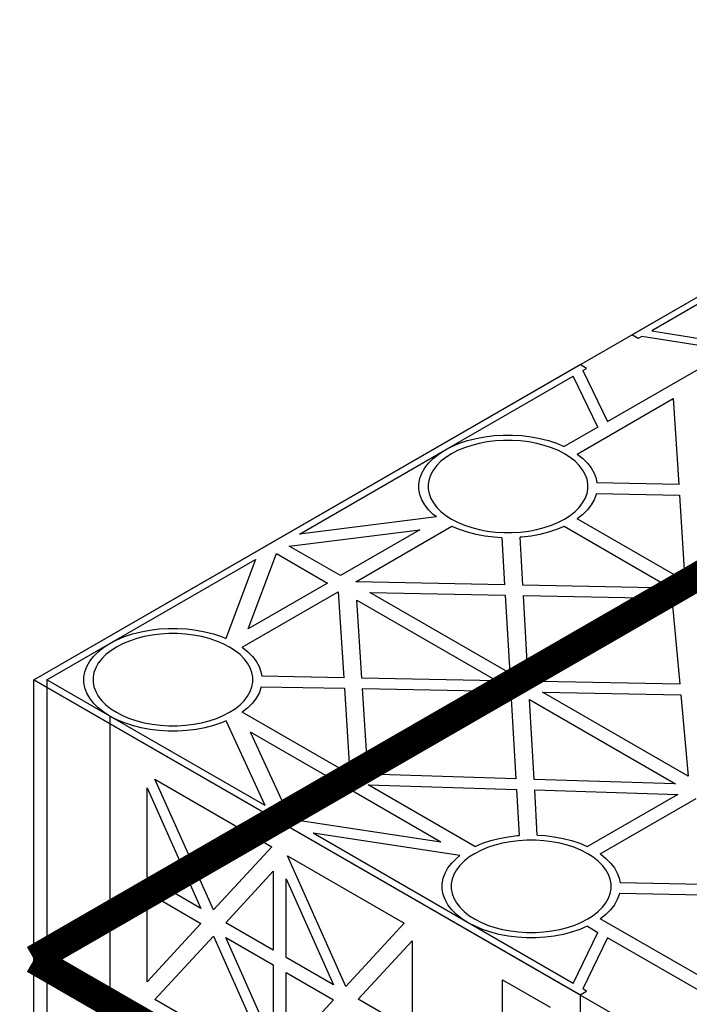
# Model space of a CAD drawing. Units: millimetres. Extents: x 325 to 3721, y 2733 to 4960.
# Drawn here: x 1170 to 1317, y 4333 to 4549 of the extents above; entities that cross this region are included whole.
import ezdxf

# ---------------------------------------------------------------- set-up
doc = ezdxf.new("R2010")
doc.units = ezdxf.units.MM
doc.header["$LTSCALE"] = 50
doc.linetypes.add('Site clearance', pattern=[0.375, 0.25, -0.125])
doc.layers.add('EPG-detail', color=7, linetype='Continuous')

msp = doc.modelspace()

# ---------------------------------------------------------------- linework, layer by layer
at = {"color": 105, "extrusion": (-6.03406e-14, 0.816497, 0.57735)}
for p, q in [((1303.97, 4480.03, -106.81), (1423.47, 4549.02, -204.38)), ((1336.38, 4497.1, -130.96), (1308.3, 4480.9, -108.04)), ((1308.3, 4480.9, -108.04), (1327.66, 4477.78, -103.63)), ((1305.38, 4479.21, -105.66), (1303.97, 4480.03, -106.81)), ((1306.18, 4479.67, -106.31), (1305.38, 4479.21, -105.66)), ((1325.54, 4476.56, -101.9), (1306.18, 4479.67, -106.31)), ((1298.67, 4461.04, -79.96), (1325.54, 4476.56, -101.9)), ((1173.15, 4404.5), (1292.66, 4473.49, -97.57)), ((1294.07, 4472.68, -96.42), (1292.66, 4473.49, -97.57)), ((1293.27, 4472.22, -95.77), (1294.07, 4472.68, -96.42)), ((1293.27, 4472.22, -95.77), (1298.67, 4461.04, -79.96)), ((1263.08, 4454.78, -71.11), (1291.15, 4470.99, -94.03)), ((1296.54, 4459.82, -78.23), (1291.15, 4470.99, -94.03)), ((1291.99, 4453.92, -69.9), (1313, 4466.05, -87.05)), ((1313, 4466.05, -87.05), (1314.21, 4447.26, -60.47)), ((1296.54, 4459.82, -78.23), (1289.16, 4455.56, -72.2)), ((1266.24, 4456.26, -73.21), (1268.01, 4456.85, -74.04)), ((1268.01, 4456.85, -74.04), (1269.88, 4457.33, -74.72)), ((1269.88, 4457.33, -74.72), (1271.82, 4457.7, -75.23)), ((1272.33, 4456.58, -73.65), (1270.59, 4456.25, -73.19)), ((1271.82, 4457.7, -75.23), (1273.81, 4457.94, -75.58)), ((1274.13, 4456.8, -73.96), (1272.33, 4456.58, -73.65)), ((1273.81, 4457.94, -75.58), (1275.84, 4458.06, -75.75)), ((1275.95, 4456.91, -74.12), (1274.13, 4456.8, -73.96)), ((1275.84, 4458.06, -75.75), (1277.88, 4458.06, -75.75)), ((1277.78, 4456.91, -74.12), (1275.95, 4456.91, -74.12)), ((1279.6, 4456.8, -73.96), (1277.78, 4456.91, -74.12)), ((1277.88, 4458.06, -75.75), (1279.91, 4457.94, -75.58)), ((1281.39, 4456.58, -73.65), (1279.6, 4456.8, -73.96)), ((1279.91, 4457.94, -75.58), (1281.91, 4457.7, -75.23)), ((1283.14, 4456.25, -73.19), (1281.39, 4456.58, -73.65)), ((1281.91, 4457.7, -75.23), (1283.85, 4457.33, -74.72)), ((1283.85, 4457.33, -74.72), (1285.72, 4456.85, -74.04)), ((1285.72, 4456.85, -74.04), (1287.48, 4456.26, -73.21)), ((1231.23, 4436.39, -45.1), (1263.08, 4454.78, -71.11)), ((1261.71, 4453.91, -69.87), (1263.08, 4454.78, -71.11)), ((1263.08, 4454.78, -71.11), (1264.59, 4455.57, -72.23)), ((1265.85, 4454.67, -70.96), (1264.49, 4453.97, -69.96)), ((1264.59, 4455.57, -72.23), (1266.24, 4456.26, -73.21)), ((1267.33, 4455.3, -71.84), (1265.85, 4454.67, -70.96)), ((1268.92, 4455.82, -72.58), (1267.33, 4455.3, -71.84)), ((1270.59, 4456.25, -73.19), (1268.92, 4455.82, -72.58)), ((1284.81, 4455.82, -72.58), (1283.14, 4456.25, -73.19)), ((1286.39, 4455.3, -71.84), (1284.81, 4455.82, -72.58)), ((1287.88, 4454.67, -70.96), (1286.39, 4455.3, -71.84)), ((1287.48, 4456.26, -73.21), (1289.14, 4455.57, -72.23)), ((1289.24, 4453.97, -69.96), (1287.88, 4454.67, -70.96)), ((1289.14, 4455.57, -72.23), (1289.16, 4455.56, -72.2)), ((1259.49, 4451.93, -67.08), (1260.51, 4452.95, -68.52)), ((1260.51, 4452.95, -68.52), (1261.71, 4453.91, -69.87)), ((1262.19, 4452.32, -67.63), (1261.27, 4451.41, -66.34)), ((1263.26, 4453.18, -68.84), (1262.19, 4452.32, -67.63)), ((1264.49, 4453.97, -69.96), (1263.26, 4453.18, -68.84)), ((1290.46, 4453.18, -68.84), (1289.24, 4453.97, -69.96)), ((1291.54, 4452.32, -67.63), (1290.46, 4453.18, -68.84)), ((1292.46, 4451.41, -66.34), (1291.54, 4452.32, -67.63)), ((1291.99, 4453.92, -69.9), (1292.02, 4453.91, -69.87)), ((1292.02, 4453.91, -69.87), (1293.22, 4452.95, -68.52)), ((1293.22, 4452.95, -68.52), (1294.24, 4451.93, -67.08)), ((1258.03, 4449.74, -63.97), (1258.66, 4450.86, -65.56)), ((1258.66, 4450.86, -65.56), (1259.49, 4451.93, -67.08)), ((1260.53, 4450.44, -64.97), (1259.96, 4449.44, -63.55)), ((1261.27, 4451.41, -66.34), (1260.53, 4450.44, -64.97)), ((1293.2, 4450.44, -64.97), (1292.46, 4451.41, -66.34)), ((1293.77, 4449.44, -63.55), (1293.2, 4450.44, -64.97)), ((1294.24, 4451.93, -67.08), (1295.07, 4450.86, -65.56)), ((1295.07, 4450.86, -65.56), (1295.7, 4449.74, -63.97)), ((1257.39, 4447.41, -60.69), (1257.6, 4448.58, -62.34)), ((1257.6, 4448.58, -62.34), (1258.03, 4449.74, -63.97)), ((1259.58, 4448.4, -62.09), (1259.39, 4447.35, -60.6)), ((1259.96, 4449.44, -63.55), (1259.58, 4448.4, -62.09)), ((1294.15, 4448.4, -62.09), (1293.77, 4449.44, -63.55)), ((1294.34, 4447.35, -60.6), (1294.15, 4448.4, -62.09)), ((1295.7, 4449.74, -63.97), (1296.12, 4448.58, -62.34)), ((1296.12, 4448.58, -62.34), (1296.3, 4447.6, -60.96)), ((1257.39, 4446.23, -59.02), (1257.39, 4447.41, -60.69)), ((1257.6, 4445.06, -57.36), (1257.39, 4446.23, -59.02)), ((1259.39, 4447.35, -60.6), (1259.39, 4446.29, -59.1)), ((1259.39, 4446.29, -59.1), (1259.58, 4445.24, -57.62)), ((1294.15, 4445.24, -57.62), (1294.34, 4446.29, -59.1)), ((1294.34, 4446.29, -59.1), (1294.34, 4447.35, -60.6)), ((1314.21, 4447.26, -60.47), (1296.3, 4447.6, -60.96)), ((1258.03, 4443.91, -55.73), (1257.6, 4445.06, -57.36)), ((1258.66, 4442.79, -54.15), (1258.03, 4443.91, -55.73)), ((1259.58, 4445.24, -57.62), (1259.96, 4444.21, -56.15)), ((1259.96, 4444.21, -56.15), (1260.53, 4443.2, -54.73)), ((1293.2, 4443.2, -54.73), (1293.77, 4444.21, -56.15)), ((1293.77, 4444.21, -56.15), (1294.15, 4445.24, -57.62)), ((1295.7, 4443.91, -55.73), (1295.07, 4442.79, -54.15)), ((1296.12, 4445.06, -57.36), (1295.7, 4443.91, -55.73)), ((1296.17, 4445.29, -57.69), (1296.12, 4445.06, -57.36)), ((1296.17, 4445.29, -57.69), (1314.36, 4444.94, -57.2)), ((1314.36, 4444.94, -57.2), (1315.57, 4426.12, -30.58)), ((1259.49, 4441.71, -52.62), (1258.66, 4442.79, -54.15)), ((1260.51, 4440.69, -51.18), (1259.49, 4441.71, -52.62)), ((1260.53, 4443.2, -54.73), (1261.27, 4442.24, -53.37)), ((1261.27, 4442.24, -53.37), (1262.19, 4441.32, -52.07)), ((1262.19, 4441.32, -52.07), (1263.26, 4440.46, -50.86)), ((1290.46, 4440.46, -50.86), (1291.54, 4441.32, -52.07)), ((1291.54, 4441.32, -52.07), (1292.46, 4442.24, -53.37)), ((1292.46, 4442.24, -53.37), (1293.2, 4443.2, -54.73)), ((1294.24, 4441.71, -52.62), (1293.22, 4440.69, -51.18)), ((1295.07, 4442.79, -54.15), (1294.24, 4441.71, -52.62)), ((1261.21, 4440.13, -50.39), (1231.23, 4436.39, -45.1)), ((1261.21, 4440.13, -50.39), (1260.51, 4440.69, -51.18)), ((1263.26, 4440.46, -50.86), (1264.49, 4439.68, -49.75)), ((1264.49, 4439.68, -49.75), (1265.85, 4438.97, -48.75)), ((1287.88, 4438.97, -48.75), (1289.24, 4439.68, -49.75)), ((1289.24, 4439.68, -49.75), (1290.46, 4440.46, -50.86)), ((1292.02, 4439.74, -49.83), (1291.99, 4439.72, -49.81)), ((1315.57, 4426.12, -30.58), (1291.99, 4439.72, -49.81)), ((1293.22, 4440.69, -51.18), (1292.02, 4439.74, -49.83)), ((1229.02, 4433.76, -41.37), (1257.57, 4437.31, -46.41)), ((1257.57, 4437.31, -46.41), (1240.21, 4427.29, -32.24)), ((1243.56, 4425.96, -30.35), (1264.56, 4438.09, -47.5)), ((1264.59, 4438.07, -47.48), (1264.56, 4438.09, -47.5)), ((1266.24, 4437.38, -46.5), (1264.59, 4438.07, -47.48)), ((1265.85, 4438.97, -48.75), (1267.33, 4438.35, -47.87)), ((1268.01, 4436.79, -45.67), (1266.24, 4437.38, -46.5)), ((1267.33, 4438.35, -47.87), (1268.92, 4437.82, -47.12)), ((1268.92, 4437.82, -47.12), (1270.59, 4437.39, -46.51)), ((1270.59, 4437.39, -46.51), (1272.33, 4437.06, -46.05)), ((1272.33, 4437.06, -46.05), (1274.13, 4436.84, -45.74)), ((1279.6, 4436.84, -45.74), (1281.39, 4437.06, -46.05)), ((1281.39, 4437.06, -46.05), (1283.14, 4437.39, -46.51)), ((1283.14, 4437.39, -46.51), (1284.81, 4437.82, -47.12)), ((1284.81, 4437.82, -47.12), (1286.39, 4438.35, -47.87)), ((1287.48, 4437.38, -46.5), (1285.72, 4436.79, -45.67)), ((1286.39, 4438.35, -47.87), (1287.88, 4438.97, -48.75)), ((1289.14, 4438.07, -47.48), (1287.48, 4437.38, -46.5)), ((1289.16, 4438.09, -47.5), (1289.14, 4438.07, -47.48)), ((1289.16, 4438.09, -47.5), (1312.56, 4424.58, -28.4)), ((1269.88, 4436.31, -44.99), (1268.01, 4436.79, -45.67)), ((1271.82, 4435.95, -44.47), (1269.88, 4436.31, -44.99)), ((1273.81, 4435.7, -44.13), (1271.82, 4435.95, -44.47)), ((1275.51, 4435.6, -43.98), (1273.81, 4435.7, -44.13)), ((1274.13, 4436.84, -45.74), (1275.95, 4436.73, -45.58)), ((1275.51, 4435.6, -43.98), (1276.11, 4425.31, -29.43)), ((1275.95, 4436.73, -45.58), (1277.78, 4436.73, -45.58)), ((1277.78, 4436.73, -45.58), (1279.6, 4436.84, -45.74)), ((1279.91, 4435.7, -44.13), (1279.51, 4435.68, -44.09)), ((1280.11, 4425.23, -29.31), (1279.51, 4435.68, -44.09)), ((1281.91, 4435.95, -44.47), (1279.91, 4435.7, -44.13)), ((1283.85, 4436.31, -44.99), (1281.91, 4435.95, -44.47)), ((1285.72, 4436.79, -45.67), (1283.85, 4436.31, -44.99)), ((1240.21, 4427.29, -32.24), (1229.02, 4433.76, -41.37)), ((1189.77, 4412.46, -11.26), (1221.62, 4430.85, -37.26)), ((1221.62, 4430.85, -37.26), (1215.15, 4413.54, -12.78)), ((1220.03, 4415.64, -15.76), (1226.19, 4432.12, -39.07)), ((1226.19, 4432.12, -39.07), (1237.38, 4425.66, -29.93)), ((1237.38, 4425.66, -29.93), (1220.03, 4415.64, -15.76)), ((1276.11, 4425.31, -29.43), (1243.56, 4425.96, -30.35)), ((1312.56, 4424.58, -28.4), (1280.11, 4425.23, -29.31)), ((1218.69, 4411.6, -10.04), (1239.7, 4423.73, -27.2)), ((1239.7, 4423.73, -27.2), (1240.91, 4404.94, -0.62)), ((1244.91, 4404.86, -0.51), (1243.81, 4421.95, -24.68)), ((1243.81, 4421.95, -24.68), (1274.4, 4404.29, 0.3)), ((1277.23, 4405.92, -2.01), (1246.63, 4423.59, -27)), ((1246.63, 4423.59, -27), (1276.24, 4423, -26.16)), ((1276.24, 4423, -26.16), (1277.23, 4405.92, -2.01)), ((1281.24, 4405.74, -1.75), (1280.25, 4422.92, -26.04)), ((1280.25, 4422.92, -26.04), (1309.97, 4422.32, -25.2)), ((1309.97, 4422.32, -25.2), (1281.24, 4405.74, -1.75)), ((1284.07, 4404.1, 0.56), (1312.88, 4420.73, -22.96)), ((1312.88, 4420.73, -22.96), (1314.46, 4403.52, 1.39)), ((1196.57, 4415.01, -14.86), (1198.51, 4415.37, -15.38)), ((1198.51, 4415.37, -15.38), (1200.51, 4415.62, -15.73)), ((1200.51, 4415.62, -15.73), (1202.54, 4415.74, -15.9)), ((1202.54, 4415.74, -15.9), (1204.58, 4415.74, -15.9)), ((1204.58, 4415.74, -15.9), (1206.61, 4415.62, -15.73)), ((1206.61, 4415.62, -15.73), (1208.61, 4415.37, -15.38)), ((1208.61, 4415.37, -15.38), (1210.55, 4415.01, -14.86)), ((1189.77, 4412.46, -11.26), (1191.29, 4413.25, -12.37)), ((1191.29, 4413.25, -12.37), (1192.94, 4413.94, -13.35)), ((1192.94, 4413.94, -13.35), (1194.71, 4414.53, -14.19)), ((1195.62, 4413.5, -12.73), (1194.03, 4412.97, -11.98)), ((1194.71, 4414.53, -14.19), (1196.57, 4415.01, -14.86)), ((1197.29, 4413.93, -13.34), (1195.62, 4413.5, -12.73)), ((1199.03, 4414.26, -13.8), (1197.29, 4413.93, -13.34)), ((1200.82, 4414.48, -14.11), (1199.03, 4414.26, -13.8)), ((1202.64, 4414.59, -14.27), (1200.82, 4414.48, -14.11)), ((1204.48, 4414.59, -14.27), (1202.64, 4414.59, -14.27)), ((1206.3, 4414.48, -14.11), (1204.48, 4414.59, -14.27)), ((1208.09, 4414.26, -13.8), (1206.3, 4414.48, -14.11)), ((1209.83, 4413.93, -13.34), (1208.09, 4414.26, -13.8)), ((1211.51, 4413.5, -12.73), (1209.83, 4413.93, -13.34)), ((1210.55, 4415.01, -14.86), (1212.41, 4414.53, -14.19)), ((1213.09, 4412.97, -11.98), (1211.51, 4413.5, -12.73)), ((1212.41, 4414.53, -14.19), (1214.18, 4413.94, -13.35)), ((1214.18, 4413.94, -13.35), (1215.15, 4413.54, -12.78)), ((1175.98, 4404.5), (1189.77, 4412.46, -11.26)), ((1187.21, 4410.63, -8.67), (1188.41, 4411.59, -10.02)), ((1188.41, 4411.59, -10.02), (1189.77, 4412.46, -11.26)), ((1191.19, 4411.64, -10.1), (1189.96, 4410.86, -8.99)), ((1192.55, 4412.35, -11.1), (1191.19, 4411.64, -10.1)), ((1194.03, 4412.97, -11.98), (1192.55, 4412.35, -11.1)), ((1214.57, 4412.35, -11.1), (1213.09, 4412.97, -11.98)), ((1215.93, 4411.64, -10.1), (1214.57, 4412.35, -11.1)), ((1217.16, 4410.86, -8.99), (1215.93, 4411.64, -10.1)), ((1218.69, 4411.6, -10.04), (1218.71, 4411.59, -10.02)), ((1218.71, 4411.59, -10.02), (1219.91, 4410.63, -8.67)), ((1185.36, 4408.53, -5.71), (1186.19, 4409.61, -7.23)), ((1186.19, 4409.61, -7.23), (1187.21, 4410.63, -8.67)), ((1187.97, 4409.09, -6.49), (1187.22, 4408.12, -5.12)), ((1188.88, 4410, -7.78), (1187.97, 4409.09, -6.49)), ((1189.96, 4410.86, -8.99), (1188.88, 4410, -7.78)), ((1218.24, 4410, -7.78), (1217.16, 4410.86, -8.99)), ((1219.15, 4409.09, -6.49), (1218.24, 4410, -7.78)), ((1219.9, 4408.12, -5.12), (1219.15, 4409.09, -6.49)), ((1219.91, 4410.63, -8.67), (1220.93, 4409.61, -7.23)), ((1220.93, 4409.61, -7.23), (1221.77, 4408.53, -5.71)), ((1184.3, 4406.26, -2.49), (1184.72, 4407.41, -4.12)), ((1184.72, 4407.41, -4.12), (1185.36, 4408.53, -5.71)), ((1186.66, 4407.12, -3.7), (1186.28, 4406.08, -2.24)), ((1187.22, 4408.12, -5.12), (1186.66, 4407.12, -3.7)), ((1220.46, 4407.12, -3.7), (1219.9, 4408.12, -5.12)), ((1220.84, 4406.08, -2.24), (1220.46, 4407.12, -3.7)), ((1221.77, 4408.53, -5.71), (1222.4, 4407.41, -4.12)), ((1222.4, 4407.41, -4.12), (1222.82, 4406.26, -2.49)), ((1184.09, 4405.09, -0.83), (1184.3, 4406.26, -2.49)), ((1184.09, 4403.91, 0.83), (1184.09, 4405.09, -0.83)), ((1186.28, 4406.08, -2.24), (1186.08, 4405.03, -0.75)), ((1186.08, 4405.03, -0.75), (1186.08, 4403.97, 0.75)), ((1221.04, 4405.03, -0.75), (1220.84, 4406.08, -2.24)), ((1221.04, 4403.97, 0.75), (1221.04, 4405.03, -0.75)), ((1222.82, 4406.26, -2.49), (1223, 4405.28, -1.1)), ((1240.91, 4404.94, -0.62), (1223, 4405.28, -1.1)), ((1274.4, 4404.29, 0.3), (1244.91, 4404.86, -0.51)), ((1292.66, 4335.51, 97.57), (1173.15, 4404.5)), ((1189.77, 4396.54, 11.26), (1175.98, 4404.5)), ((1184.3, 4402.74, 2.49), (1184.09, 4403.91, 0.83)), ((1184.72, 4401.59, 4.12), (1184.3, 4402.74, 2.49)), ((1186.08, 4403.97, 0.75), (1186.28, 4402.92, 2.24)), ((1186.28, 4402.92, 2.24), (1186.66, 4401.89, 3.7)), ((1220.46, 4401.89, 3.7), (1220.84, 4402.92, 2.24)), ((1220.84, 4402.92, 2.24), (1221.04, 4403.97, 0.75)), ((1222.82, 4402.74, 2.49), (1222.4, 4401.59, 4.12)), ((1222.86, 4402.97, 2.16), (1222.82, 4402.74, 2.49)), ((1222.86, 4402.97, 2.16), (1241.06, 4402.62, 2.66)), ((1241.06, 4402.62, 2.66), (1242.27, 4383.8, 29.27)), ((1246.16, 4385.48, 26.9), (1245.06, 4402.54, 2.77)), ((1245.06, 4402.54, 2.77), (1274.72, 4401.97, 3.58)), ((1314.46, 4403.52, 1.39), (1284.07, 4404.1, 0.56)), ((1185.36, 4400.47, 5.71), (1184.72, 4401.59, 4.12)), ((1186.19, 4399.39, 7.23), (1185.36, 4400.47, 5.71)), ((1186.66, 4401.89, 3.7), (1187.22, 4400.88, 5.12)), ((1187.22, 4400.88, 5.12), (1187.97, 4399.91, 6.49)), ((1219.15, 4399.91, 6.49), (1219.9, 4400.88, 5.12)), ((1219.9, 4400.88, 5.12), (1220.46, 4401.89, 3.7)), ((1221.77, 4400.47, 5.71), (1220.93, 4399.39, 7.23)), ((1222.4, 4401.59, 4.12), (1221.77, 4400.47, 5.71)), ((1274.72, 4401.97, 3.58), (1246.16, 4385.48, 26.9)), ((1248.75, 4383.71, 29.4), (1277.55, 4400.34, 5.88)), ((1277.55, 4400.34, 5.88), (1278.57, 4382.8, 30.7)), ((1316.31, 4383.36, 29.9), (1284.39, 4401.79, 3.84)), ((1284.39, 4401.79, 3.84), (1314.67, 4401.2, 4.66)), ((1314.67, 4401.2, 4.66), (1316.31, 4383.36, 29.9)), ((1187.21, 4398.37, 8.67), (1186.19, 4399.39, 7.23)), ((1188.41, 4397.42, 10.02), (1187.21, 4398.37, 8.67)), ((1187.97, 4399.91, 6.49), (1188.88, 4399, 7.78)), ((1188.88, 4399, 7.78), (1189.96, 4398.14, 8.99)), ((1189.96, 4398.14, 8.99), (1191.19, 4397.36, 10.1)), ((1215.93, 4397.36, 10.1), (1217.16, 4398.14, 8.99)), ((1217.16, 4398.14, 8.99), (1218.24, 4399, 7.78)), ((1218.24, 4399, 7.78), (1219.15, 4399.91, 6.49)), ((1219.91, 4398.37, 8.67), (1218.71, 4397.42, 10.02)), ((1220.93, 4399.39, 7.23), (1219.91, 4398.37, 8.67)), ((1282.58, 4382.67, 30.87), (1281.57, 4400.15, 6.15)), ((1281.57, 4400.15, 6.15), (1313.48, 4381.73, 32.21)), ((1189.77, 4396.54, 11.26), (1188.41, 4397.42, 10.02)), ((1191.29, 4395.75, 12.37), (1189.77, 4396.54, 11.26)), ((1223.72, 4376.94, 38.98), (1189.77, 4396.54, 11.26)), ((1191.19, 4397.36, 10.1), (1192.55, 4396.65, 11.1)), ((1192.55, 4396.65, 11.1), (1194.03, 4396.03, 11.98)), ((1194.03, 4396.03, 11.98), (1195.62, 4395.5, 12.73)), ((1211.51, 4395.5, 12.73), (1213.09, 4396.03, 11.98)), ((1213.09, 4396.03, 11.98), (1214.57, 4396.65, 11.1)), ((1214.57, 4396.65, 11.1), (1215.93, 4397.36, 10.1)), ((1218.71, 4397.42, 10.02), (1218.69, 4397.4, 10.04)), ((1242.27, 4383.8, 29.27), (1218.69, 4397.4, 10.04)), ((1192.94, 4395.06, 13.35), (1191.29, 4395.75, 12.37)), ((1194.71, 4394.47, 14.19), (1192.94, 4395.06, 13.35)), ((1196.57, 4393.99, 14.86), (1194.71, 4394.47, 14.19)), ((1195.62, 4395.5, 12.73), (1197.29, 4395.07, 13.34)), ((1198.51, 4393.63, 15.38), (1196.57, 4393.99, 14.86)), ((1197.29, 4395.07, 13.34), (1199.03, 4394.74, 13.8)), ((1199.03, 4394.74, 13.8), (1200.82, 4394.52, 14.11)), ((1200.82, 4394.52, 14.11), (1202.64, 4394.41, 14.27)), ((1202.64, 4394.41, 14.27), (1204.48, 4394.41, 14.27)), ((1204.48, 4394.41, 14.27), (1206.3, 4394.52, 14.11)), ((1206.3, 4394.52, 14.11), (1208.09, 4394.74, 13.8)), ((1208.09, 4394.74, 13.8), (1209.83, 4395.07, 13.34)), ((1210.55, 4393.99, 14.86), (1208.61, 4393.63, 15.38)), ((1209.83, 4395.07, 13.34), (1211.51, 4395.5, 12.73)), ((1212.41, 4394.47, 14.19), (1210.55, 4393.99, 14.86)), ((1214.18, 4395.06, 13.35), (1212.41, 4394.47, 14.19)), ((1215.23, 4395.5, 12.73), (1214.18, 4395.06, 13.35)), ((1223.72, 4376.94, 38.98), (1215.23, 4395.5, 12.73)), ((1200.51, 4393.38, 15.73), (1198.51, 4393.63, 15.38)), ((1202.54, 4393.26, 15.9), (1200.51, 4393.38, 15.73)), ((1204.58, 4393.26, 15.9), (1202.54, 4393.26, 15.9)), ((1206.61, 4393.38, 15.73), (1204.58, 4393.26, 15.9)), ((1208.61, 4393.63, 15.38), (1206.61, 4393.38, 15.73)), ((1220.47, 4393.11, 16.11), (1228.59, 4375.34, 41.24)), ((1220.47, 4393.11, 16.11), (1239.92, 4381.88, 31.99)), ((1278.57, 4382.8, 30.7), (1248.75, 4383.71, 29.4)), ((1228.59, 4375.34, 41.24), (1239.92, 4381.88, 31.99)), ((1269.63, 4367.99, 51.64), (1246.27, 4381.47, 32.57)), ((1246.27, 4381.47, 32.57), (1278.7, 4380.48, 33.97)), ((1313.48, 4381.73, 32.21), (1282.58, 4382.67, 30.87)), ((1242.75, 4380.24, 34.3), (1231.42, 4373.7, 43.55)), ((1242.75, 4380.24, 34.3), (1262.2, 4369.01, 50.19)), ((1278.7, 4380.48, 33.97), (1279.29, 4370.4, 48.23)), ((1282.71, 4380.36, 34.15), (1314, 4379.4, 35.5)), ((1283.28, 4370.48, 48.12), (1282.71, 4380.36, 34.15)), ((1314, 4379.4, 35.5), (1294.23, 4367.99, 51.64)), ((1297.06, 4366.35, 53.95), (1318.07, 4378.48, 36.79)), ((1231.42, 4373.7, 43.55), (1262.2, 4369.01, 50.19)), ((1268.14, 4351.29, 75.25), (1234.2, 4370.89, 47.53)), ((1266.34, 4365.99, 54.46), (1234.2, 4370.89, 47.53)), ((1274.94, 4369.76, 49.13), (1276.88, 4370.13, 48.61)), ((1276.88, 4370.13, 48.61), (1278.88, 4370.37, 48.26)), ((1278.88, 4370.37, 48.26), (1279.29, 4370.4, 48.23)), ((1283.28, 4370.48, 48.12), (1284.98, 4370.37, 48.26)), ((1284.98, 4370.37, 48.26), (1286.98, 4370.13, 48.61)), ((1286.98, 4370.13, 48.61), (1288.92, 4369.76, 49.13)), ((1269.63, 4367.99, 51.64), (1269.66, 4368, 51.62)), ((1269.66, 4368, 51.62), (1271.31, 4368.69, 50.64)), ((1271.31, 4368.69, 50.64), (1273.08, 4369.28, 49.8)), ((1273.99, 4368.26, 51.26), (1272.4, 4367.73, 52.01)), ((1273.08, 4369.28, 49.8), (1274.94, 4369.76, 49.13)), ((1275.66, 4368.69, 50.65), (1273.99, 4368.26, 51.26)), ((1277.4, 4369.01, 50.19), (1275.66, 4368.69, 50.65)), ((1279.19, 4369.23, 49.88), (1277.4, 4369.01, 50.19)), ((1281.02, 4369.34, 49.72), (1279.19, 4369.23, 49.88)), ((1282.85, 4369.34, 49.72), (1281.02, 4369.34, 49.72)), ((1284.67, 4369.23, 49.88), (1282.85, 4369.34, 49.72)), ((1286.46, 4369.01, 50.19), (1284.67, 4369.23, 49.88)), ((1288.2, 4368.69, 50.65), (1286.46, 4369.01, 50.19)), ((1289.88, 4368.26, 51.26), (1288.2, 4368.69, 50.65)), ((1288.92, 4369.76, 49.13), (1290.78, 4369.28, 49.8)), ((1291.46, 4367.73, 52.01), (1289.88, 4368.26, 51.26)), ((1290.78, 4369.28, 49.8), (1292.55, 4368.69, 50.64)), ((1292.55, 4368.69, 50.64), (1294.2, 4368, 51.62)), ((1294.2, 4368, 51.62), (1294.23, 4367.99, 51.64)), ((1265.58, 4365.38, 55.32), (1266.34, 4365.99, 54.46)), ((1269.56, 4366.4, 53.89), (1268.33, 4365.61, 55)), ((1270.92, 4367.1, 52.89), (1269.56, 4366.4, 53.89)), ((1272.4, 4367.73, 52.01), (1270.92, 4367.1, 52.89)), ((1292.94, 4367.1, 52.89), (1291.46, 4367.73, 52.01)), ((1294.31, 4366.4, 53.89), (1292.94, 4367.1, 52.89)), ((1295.53, 4365.61, 55), (1294.31, 4366.4, 53.89)), ((1297.06, 4366.35, 53.95), (1297.09, 4366.34, 53.97)), ((1297.09, 4366.34, 53.97), (1298.29, 4365.38, 55.32)), ((1263.73, 4363.29, 58.28), (1264.56, 4364.36, 56.76)), ((1264.56, 4364.36, 56.76), (1265.58, 4365.38, 55.32)), ((1266.34, 4363.84, 57.5), (1265.59, 4362.87, 58.87)), ((1267.25, 4364.76, 56.21), (1266.34, 4363.84, 57.5)), ((1268.33, 4365.61, 55), (1267.25, 4364.76, 56.21)), ((1296.61, 4364.76, 56.21), (1295.53, 4365.61, 55)), ((1297.52, 4363.84, 57.5), (1296.61, 4364.76, 56.21)), ((1298.27, 4362.87, 58.87), (1297.52, 4363.84, 57.5)), ((1298.29, 4365.38, 55.32), (1299.31, 4364.36, 56.76)), ((1299.31, 4364.36, 56.76), (1300.14, 4363.29, 58.28)), ((1262.67, 4361.01, 61.5), (1263.1, 4362.17, 59.87)), ((1263.1, 4362.17, 59.87), (1263.73, 4363.29, 58.28)), ((1265.03, 4361.87, 60.29), (1264.65, 4360.83, 61.75)), ((1265.59, 4362.87, 58.87), (1265.03, 4361.87, 60.29)), ((1298.83, 4361.87, 60.29), (1298.27, 4362.87, 58.87)), ((1299.22, 4360.83, 61.75), (1298.83, 4361.87, 60.29)), ((1300.14, 4363.29, 58.28), (1300.77, 4362.17, 59.87)), ((1300.77, 4362.17, 59.87), (1301.19, 4361.01, 61.5)), ((1262.46, 4359.84, 63.16), (1262.67, 4361.01, 61.5)), ((1262.46, 4358.66, 64.82), (1262.46, 4359.84, 63.16)), ((1264.65, 4360.83, 61.75), (1264.46, 4359.78, 63.24)), ((1264.46, 4359.78, 63.24), (1264.46, 4358.72, 64.74)), ((1299.41, 4359.78, 63.24), (1299.22, 4360.83, 61.75)), ((1299.41, 4358.72, 64.74), (1299.41, 4359.78, 63.24)), ((1301.19, 4361.01, 61.5), (1301.37, 4360.03, 62.89)), ((1319.28, 4359.69, 63.37), (1301.37, 4360.03, 62.89)), ((1262.67, 4357.49, 66.48), (1262.46, 4358.66, 64.82)), ((1263.1, 4356.34, 68.11), (1262.67, 4357.49, 66.48)), ((1264.46, 4358.72, 64.74), (1264.65, 4357.67, 66.22)), ((1264.65, 4357.67, 66.22), (1265.03, 4356.64, 67.69)), ((1298.83, 4356.64, 67.69), (1299.22, 4357.67, 66.22)), ((1299.22, 4357.67, 66.22), (1299.41, 4358.72, 64.74)), ((1301.19, 4357.49, 66.48), (1300.77, 4356.34, 68.11)), ((1301.23, 4357.73, 66.15), (1301.19, 4357.49, 66.48)), ((1301.23, 4357.73, 66.15), (1319.43, 4357.37, 66.65)), ((1263.73, 4355.22, 69.7), (1263.1, 4356.34, 68.11)), ((1264.56, 4354.14, 71.22), (1263.73, 4355.22, 69.7)), ((1265.03, 4356.64, 67.69), (1265.59, 4355.63, 69.11)), ((1265.59, 4355.63, 69.11), (1266.34, 4354.67, 70.48)), ((1297.52, 4354.67, 70.48), (1298.27, 4355.63, 69.11)), ((1298.27, 4355.63, 69.11), (1298.83, 4356.64, 67.69)), ((1300.14, 4355.22, 69.7), (1299.31, 4354.14, 71.22)), ((1300.77, 4356.34, 68.11), (1300.14, 4355.22, 69.7)), ((1265.58, 4353.12, 72.66), (1264.56, 4354.14, 71.22)), ((1266.78, 4352.17, 74.01), (1265.58, 4353.12, 72.66)), ((1266.34, 4354.67, 70.48), (1267.25, 4353.75, 71.77)), ((1267.25, 4353.75, 71.77), (1268.33, 4352.89, 72.98)), ((1268.33, 4352.89, 72.98), (1269.56, 4352.11, 74.09)), ((1294.31, 4352.11, 74.09), (1295.53, 4352.89, 72.98)), ((1295.53, 4352.89, 72.98), (1296.61, 4353.75, 71.77)), ((1296.61, 4353.75, 71.77), (1297.52, 4354.67, 70.48)), ((1298.29, 4353.12, 72.66), (1297.09, 4352.17, 74.01)), ((1299.31, 4354.14, 71.22), (1298.29, 4353.12, 72.66)), ((1268.14, 4351.29, 75.25), (1266.78, 4352.17, 74.01)), ((1291.15, 4338.01, 94.03), (1268.14, 4351.29, 75.25)), ((1269.66, 4350.5, 76.36), (1268.14, 4351.29, 75.25)), ((1269.56, 4352.11, 74.09), (1270.92, 4351.4, 75.09)), ((1270.92, 4351.4, 75.09), (1272.4, 4350.78, 75.97)), ((1272.4, 4350.78, 75.97), (1273.99, 4350.25, 76.72)), ((1289.88, 4350.25, 76.72), (1291.46, 4350.78, 75.97)), ((1291.46, 4350.78, 75.97), (1292.94, 4351.4, 75.09)), ((1292.94, 4351.4, 75.09), (1294.31, 4352.11, 74.09)), ((1297.09, 4352.17, 74.01), (1297.06, 4352.15, 74.03)), ((1320.64, 4338.56, 93.26), (1297.06, 4352.15, 74.03)), ((1271.31, 4349.81, 77.34), (1269.66, 4350.5, 76.36)), ((1273.08, 4349.22, 78.18), (1271.31, 4349.81, 77.34)), ((1274.94, 4348.74, 78.85), (1273.08, 4349.22, 78.18)), ((1273.99, 4350.25, 76.72), (1275.66, 4349.82, 77.33)), ((1276.88, 4348.38, 79.37), (1274.94, 4348.74, 78.85)), ((1275.66, 4349.82, 77.33), (1277.4, 4349.49, 77.79)), ((1277.4, 4349.49, 77.79), (1279.19, 4349.27, 78.1)), ((1279.19, 4349.27, 78.1), (1281.02, 4349.16, 78.26)), ((1281.02, 4349.16, 78.26), (1282.85, 4349.16, 78.26)), ((1282.85, 4349.16, 78.26), (1284.67, 4349.27, 78.1)), ((1284.67, 4349.27, 78.1), (1286.46, 4349.49, 77.79)), ((1286.46, 4349.49, 77.79), (1288.2, 4349.82, 77.33)), ((1288.92, 4348.74, 78.85), (1286.98, 4348.38, 79.37)), ((1288.2, 4349.82, 77.33), (1289.88, 4350.25, 76.72)), ((1290.78, 4349.22, 78.18), (1288.92, 4348.74, 78.85)), ((1292.55, 4349.81, 77.34), (1290.78, 4349.22, 78.18)), ((1291.15, 4338.01, 94.03), (1296.54, 4349.18, 78.23)), ((1294.2, 4350.5, 76.36), (1292.55, 4349.81, 77.34)), ((1294.23, 4350.52, 76.34), (1294.2, 4350.5, 76.36)), ((1294.23, 4350.52, 76.34), (1296.54, 4349.18, 78.23)), ((1278.88, 4348.13, 79.72), (1276.88, 4348.38, 79.37)), ((1280.91, 4348.01, 79.89), (1278.88, 4348.13, 79.72)), ((1282.95, 4348.01, 79.89), (1280.91, 4348.01, 79.89)), ((1284.98, 4348.13, 79.72), (1282.95, 4348.01, 79.89)), ((1286.98, 4348.38, 79.37), (1284.98, 4348.13, 79.72)), ((1298.67, 4347.96, 79.96), (1293.27, 4336.78, 95.77)), ((1325.54, 4332.44, 101.9), (1298.67, 4347.96, 79.96)), ((1292.66, 4335.51, 97.57), (1294.07, 4336.32, 96.42)), ((1294.07, 4336.32, 96.42), (1293.27, 4336.78, 95.77))]:
    msp.add_line(p, q, dxfattribs=at)
at = {"color": 105, "extrusion": (-0.707107, -0.408248, 0.57735)}
for p, q in [((1173.15, 4282.03, -86.6), (1173.15, 4404.5)), ((1292.66, 4335.51, 97.57), (1173.15, 4404.5)), ((1212.4, 4354.09, 12.42), (1199.63, 4382.69, 16.99)), ((1199.63, 4382.69, 16.99), (1225.17, 4367.94, 37.85)), ((1197.9, 4361.23, -0.29), (1197.9, 4380.82, 13.56)), ((1197.9, 4380.82, 13.56), (1209.69, 4354.42, 9.34)), ((1225.17, 4367.94, 37.85), (1212.4, 4354.09, 12.42)), ((1228.62, 4365.95, 40.67), (1254.16, 4351.2, 61.53)), ((1241.39, 4337.35, 36.09), (1228.62, 4365.95, 40.67)), ((1215.1, 4351.3, 13.76), (1225.48, 4362.55, 34.42)), ((1225.48, 4362.55, 34.42), (1225.48, 4345.3, 22.23)), ((1209.69, 4354.42, 9.34), (1197.9, 4361.23, -0.29)), ((1228.31, 4360.91, 36.73), (1238.69, 4337.68, 33.01)), ((1228.31, 4343.67, 24.54), (1228.31, 4360.91, 36.73)), ((1197.9, 4357.96, -2.6), (1209.69, 4351.15, 7.03)), ((1197.9, 4338.37, -16.45), (1197.9, 4357.96, -2.6)), ((1209.69, 4351.15, 7.03), (1197.9, 4338.37, -16.45)), ((1225.48, 4345.3, 22.23), (1215.1, 4351.3, 13.76)), ((1254.16, 4351.2, 61.53), (1241.39, 4337.35, 36.09)), ((1199.63, 4334.51, -17.07), (1212.4, 4348.36, 8.37)), ((1212.4, 4348.36, 8.37), (1225.17, 4319.76, 3.79)), ((1225.48, 4324.8, 7.73), (1215.1, 4348.03, 11.45)), ((1215.1, 4348.03, 11.45), (1225.48, 4342.04, 19.92)), ((1244.1, 4334.56, 37.43), (1255.89, 4347.34, 60.91)), ((1255.89, 4347.34, 60.91), (1255.89, 4327.75, 47.05)), ((1238.69, 4337.68, 33.01), (1228.31, 4343.67, 24.54)), ((1225.48, 4342.04, 19.92), (1225.48, 4324.8, 7.73)), ((1228.31, 4340.41, 22.23), (1238.69, 4334.41, 30.7)), ((1228.31, 4323.16, 10.04), (1228.31, 4340.41, 22.23)), ((1275.69, 4338.77, 79.1), (1286.07, 4332.77, 87.58)), ((1275.69, 4317.96, 64.38), (1275.69, 4338.77, 79.1)), ((1225.17, 4319.76, 3.79), (1199.63, 4334.51, -17.07)), ((1238.69, 4334.41, 30.7), (1228.31, 4323.16, 10.04)), ((1255.89, 4327.75, 47.05), (1244.1, 4334.56, 37.43)), ((1292.66, 4335.51, 97.57), (1292.66, 4213.03, 10.97))]:
    msp.add_line(p, q, dxfattribs=at)
at = {"color": 105, "elevation": -322.16}
for points in [[(1173.15, 4404.5), (1423.47, 4549.02), (1924.1, 4259.98), (1673.79, 4115.46)], [(1173.15, 4404.5), (1673.79, 4115.46)]]:
    msp.add_lwpolyline(points, dxfattribs=at)
at = {"color": 105}
msp.add_lwpolyline([(1673.79, 3992.99), (1173.15, 4282.03), (1173.15, 4404.5)], dxfattribs=at)
at = {"color": 105, "flags": 128}
msp.add_lwpolyline([(1175.98, 4404.5), (1175.98, 4282.03), (1175.98, 4325.22)], dxfattribs=at)
at = {"color": 105, "elevation": 11.26, "flags": 128}
msp.add_lwpolyline([(1189.77, 4396.54), (1189.77, 4274.06)], dxfattribs=at)
at = {"layer": 'EPG-detail', "color": 4, "linetype": 'Site clearance', "lineweight": 0, "const_width": 6.25}
for points in [[(1924.1, 4198.74), (1423.47, 4487.78), (1173.15, 4343.26)], [(1173.15, 4343.26), (1673.79, 4054.22), (1924.1, 4198.74)]]:
    msp.add_lwpolyline(points, dxfattribs=at)

doc.saveas('drawing.dxf')
